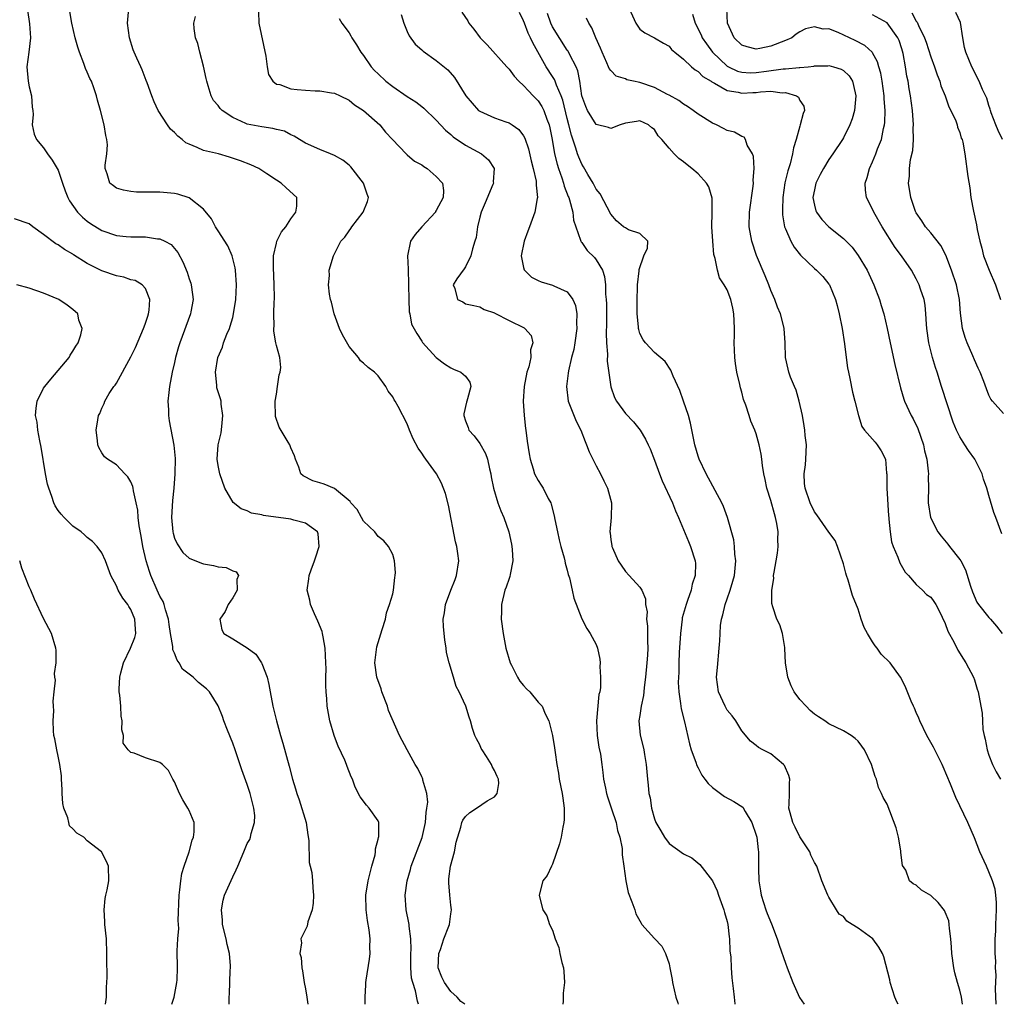
# Model space of a CAD drawing. Units: inches. Extents: x 2511000 to 2514000, y 1530000 to 1533000.
# Drawn here: x 2512912 to 2513046, y 1530000 to 1530135 of the extents above; entities that cross this region are included whole.
import ezdxf

# ---------------------------------------------------------------- set-up
doc = ezdxf.new("R2010")
doc.units = ezdxf.units.IN
doc.header["$MEASUREMENT"] = 0
doc.layers.add('LD25111530_2ft', color=112, linetype='Continuous')

msp = doc.modelspace()

# ---------------------------------------------------------------- linework, layer by layer
at = {"layer": 'LD25111530_2ft'}
for points, elevation in [([(2512912.77, 1530136.77), (2512913.07, 1530134.93), (2512913.2, 1530133), (2512912.96, 1530131), (2512912.68, 1530129), (2512912.85, 1530127), (2512913, 1530126.23), (2512913.31, 1530125), (2512913.42, 1530123.42), (2512913.5, 1530123), (2512913.56, 1530122.44), (2512913.44, 1530121), (2512913.71, 1530119.71), (2512914.02, 1530119), (2512915, 1530117.83), (2512915.53, 1530117), (2512916.16, 1530116.16), (2512916.87, 1530115), (2512917, 1530114.76), (2512917.57, 1530113), (2512917.95, 1530111.95), (2512918.31, 1530111), (2512918.56, 1530110.56), (2512919.66, 1530109), (2512920.32, 1530108.32), (2512921, 1530107.76), (2512921.44, 1530107.44), (2512923, 1530106.45), (2512925, 1530105.78), (2512926.36, 1530105.64), (2512927, 1530105.6), (2512928.42, 1530105.58), (2512929, 1530105.59), (2512930.66, 1530105.34), (2512931, 1530105.32), (2512931.67, 1530105), (2512932.53, 1530104.53), (2512933.44, 1530103.44), (2512934.16, 1530102.16), (2512934.72, 1530100.72), (2512935, 1530099.83), (2512935.23, 1530099.23), (2512935.29, 1530099), (2512935.31, 1530098.69), (2512935.57, 1530097), (2512935.26, 1530095.26), (2512935.21, 1530095), (2512933.72, 1530091), (2512933.55, 1530090.45), (2512933.15, 1530089), (2512933, 1530088.32), (2512932.68, 1530087), (2512932.29, 1530085), (2512932.2, 1530084.2), (2512932.1, 1530083), (2512932.18, 1530081.82), (2512932.17, 1530081), (2512932.27, 1530080.27), (2512932.92, 1530076.92), (2512933.08, 1530075.08), (2512933.06, 1530073), (2512932.89, 1530071), (2512932.7, 1530069.3), (2512932.58, 1530067), (2512932.77, 1530065), (2512932.81, 1530064.81), (2512933, 1530064.16), (2512933.35, 1530063.35), (2512934.16, 1530062.16), (2512935, 1530061.4), (2512936.7, 1530060.7), (2512937, 1530060.61), (2512938.36, 1530060.36), (2512939, 1530060.21), (2512940.08, 1530060.08), (2512941, 1530059.63), (2512941.49, 1530059.49), (2512941.8, 1530059), (2512941.56, 1530058.44), (2512941.59, 1530057), (2512941, 1530055.94), (2512940.38, 1530055), (2512939.94, 1530054.07), (2512939.22, 1530053), (2512939.52, 1530051.52), (2512939.8, 1530051), (2512941, 1530050.3), (2512943, 1530049.04), (2512944.17, 1530048.17), (2512944.96, 1530047), (2512945, 1530046.91), (2512945.72, 1530045), (2512945.99, 1530043.99), (2512946.15, 1530043), (2512946.53, 1530041), (2512947, 1530039), (2512947.58, 1530037), (2512947.91, 1530035.91), (2512948.78, 1530032.78), (2512949.24, 1530031), (2512949.65, 1530029.65), (2512949.82, 1530029), (2512950.14, 1530028.14), (2512951.09, 1530025), (2512951.34, 1530023.34), (2512951.45, 1530022.55), (2512951.53, 1530019.53), (2512951.67, 1530019), (2512951.87, 1530018.13), (2512951.98, 1530017), (2512952.01, 1530016.01), (2512952.12, 1530015), (2512952.08, 1530013.92), (2512951.92, 1530013), (2512951.35, 1530011.35), (2512951.23, 1530010.77), (2512951, 1530010.28), (2512950.38, 1530009), (2512950.46, 1530008.46), (2512950.25, 1530007), (2512950.43, 1530006.43), (2512950.5, 1530005), (2512950.61, 1530004.61), (2512950.84, 1530003), (2512951, 1530002.15), (2512951.2, 1530001), (2512951.35, 1530000)], 6730), ([(2512959.23, 1530000), (2512959.2, 1530001), (2512959.32, 1530002.68), (2512959.3, 1530003), (2512959.33, 1530003.33), (2512959.81, 1530006.19), (2512959.9, 1530007), (2512959.88, 1530007.88), (2512959.9, 1530009), (2512959.75, 1530010.25), (2512959.53, 1530011.53), (2512959.35, 1530013), (2512959.32, 1530015), (2512959.62, 1530017), (2512959.89, 1530018.11), (2512960.15, 1530019), (2512960.57, 1530020.57), (2512960.65, 1530021), (2512960.63, 1530021.37), (2512961, 1530022.72), (2512961.04, 1530022.96), (2512961.09, 1530023.09), (2512961.1, 1530025), (2512961, 1530025.25), (2512959.77, 1530027), (2512959.39, 1530027.39), (2512958.54, 1530028.54), (2512957.86, 1530029.86), (2512957.48, 1530031), (2512957.3, 1530031.3), (2512956.74, 1530032.74), (2512956.66, 1530033), (2512956.42, 1530033.58), (2512955.51, 1530035.51), (2512955, 1530036.83), (2512954.94, 1530037), (2512954.35, 1530039), (2512954.01, 1530041), (2512953.95, 1530042.05), (2512953.86, 1530043), (2512953.81, 1530043.81), (2512953.81, 1530045), (2512953.83, 1530046.17), (2512953.82, 1530047), (2512953.73, 1530049), (2512953.42, 1530050.58), (2512953.36, 1530051), (2512953.29, 1530051.29), (2512952.72, 1530052.72), (2512952.25, 1530053.75), (2512951.72, 1530055), (2512951.6, 1530055.6), (2512951.26, 1530057), (2512951.47, 1530058.53), (2512951.52, 1530059), (2512951.78, 1530059.78), (2512952.23, 1530061), (2512952.41, 1530061.59), (2512952.9, 1530063), (2512952.74, 1530064.74), (2512952.67, 1530065), (2512951, 1530066.22), (2512949.4, 1530066.6), (2512949, 1530066.74), (2512945.25, 1530067.25), (2512945, 1530067.33), (2512943.6, 1530067.6), (2512943, 1530067.89), (2512942.16, 1530068.16), (2512941.06, 1530069.06), (2512939.92, 1530071), (2512939.24, 1530073), (2512939, 1530074.14), (2512938.88, 1530075), (2512939, 1530077), (2512939.39, 1530078.61), (2512939.51, 1530079.51), (2512939.66, 1530081), (2512939.41, 1530082.59), (2512939.39, 1530083), (2512939.31, 1530083.31), (2512938.83, 1530084.83), (2512938.8, 1530085), (2512938.81, 1530085.19), (2512938.61, 1530087), (2512938.96, 1530089), (2512939.58, 1530090.42), (2512939.74, 1530091), (2512940.2, 1530092.2), (2512940.55, 1530093), (2512940.67, 1530093.33), (2512941, 1530094.49), (2512941.13, 1530095), (2512941.44, 1530097), (2512941.51, 1530099), (2512941.38, 1530101), (2512941.33, 1530101.33), (2512940.92, 1530103), (2512940.34, 1530104.34), (2512939, 1530106.42), (2512938.61, 1530107), (2512938.1, 1530108.1), (2512937, 1530109.43), (2512935, 1530110.97), (2512933.46, 1530111.46), (2512933, 1530111.56), (2512931, 1530111.74), (2512929.74, 1530111.74), (2512929, 1530111.77), (2512927.77, 1530111.77), (2512927, 1530111.86), (2512926, 1530112), (2512925, 1530112.32), (2512924.6, 1530112.6), (2512924.12, 1530113), (2512923.72, 1530114.28), (2512923.45, 1530115), (2512923.45, 1530115.45), (2512923.67, 1530117), (2512923.76, 1530118.24), (2512923.69, 1530119), (2512923.55, 1530119.55), (2512923.33, 1530121), (2512922.82, 1530123), (2512922.4, 1530124.4), (2512922.27, 1530125), (2512921.89, 1530126.11), (2512921.56, 1530127), (2512921.37, 1530127.37), (2512921, 1530128.25), (2512920.76, 1530128.76), (2512920.53, 1530129.47), (2512919.93, 1530131), (2512919.7, 1530131.7), (2512919.35, 1530133), (2512918.87, 1530135), (2512918.61, 1530136.61)], 6732), ([(2512966.57, 1530000), (2512966.42, 1530000.42), (2512966.14, 1530001.86), (2512965.75, 1530003), (2512965.61, 1530003.61), (2512965.5, 1530005), (2512965.49, 1530007), (2512965.55, 1530007.55), (2512965.5, 1530009), (2512965.25, 1530010.75), (2512965.26, 1530011), (2512965.23, 1530011.23), (2512964.84, 1530013), (2512964.72, 1530015), (2512964.98, 1530017), (2512965.43, 1530018.57), (2512965.53, 1530019), (2512967.06, 1530022.94), (2512967.49, 1530025), (2512967.6, 1530026.4), (2512967.71, 1530027), (2512967.82, 1530027.82), (2512967.69, 1530029), (2512967.15, 1530030.85), (2512967.14, 1530031), (2512967.11, 1530031.11), (2512967, 1530031.28), (2512966.44, 1530032.44), (2512966.1, 1530033), (2512964.97, 1530035), (2512963.94, 1530037), (2512962.43, 1530040.43), (2512962.27, 1530041), (2512961.53, 1530043), (2512961.41, 1530043.41), (2512960.83, 1530045), (2512960.55, 1530047), (2512960.8, 1530049.2), (2512961.57, 1530051.57), (2512961.99, 1530053), (2512962.14, 1530053.86), (2512962.57, 1530055), (2512963, 1530056.49), (2512963.12, 1530057), (2512963.28, 1530058.72), (2512963.36, 1530059), (2512963.4, 1530059.4), (2512963.26, 1530061), (2512963, 1530061.87), (2512962.44, 1530063), (2512961.77, 1530063.77), (2512961, 1530064.37), (2512960.54, 1530065), (2512959, 1530066.47), (2512958.69, 1530067), (2512958.1, 1530068.1), (2512957.25, 1530069), (2512957.17, 1530069.17), (2512955, 1530070.98), (2512953.59, 1530071.59), (2512953, 1530071.75), (2512952.04, 1530072.04), (2512950.7, 1530072.7), (2512950.38, 1530073), (2512950.08, 1530073.92), (2512949.64, 1530075), (2512949.48, 1530075.48), (2512949, 1530076.58), (2512948.84, 1530077), (2512948.63, 1530077.37), (2512947.39, 1530079.39), (2512946.9, 1530080.9), (2512946.86, 1530083), (2512947, 1530083.97), (2512947.18, 1530085), (2512947.37, 1530086.63), (2512947.52, 1530087), (2512947.61, 1530087.61), (2512947.47, 1530089), (2512947, 1530090.66), (2512946.93, 1530091), (2512946.64, 1530092.64), (2512946.67, 1530093), (2512946.71, 1530093.29), (2512946.66, 1530095), (2512946.71, 1530096.71), (2512946.73, 1530097), (2512946.74, 1530097.26), (2512946.72, 1530099), (2512946.59, 1530101.41), (2512946.63, 1530103), (2512947, 1530104.71), (2512947.09, 1530105), (2512947.7, 1530106.3), (2512948.31, 1530107), (2512949, 1530108.1), (2512949.68, 1530109), (2512949.84, 1530109.84), (2512949.82, 1530111), (2512948.33, 1530112.33), (2512947.65, 1530113), (2512947, 1530113.4), (2512945.71, 1530114.29), (2512944.58, 1530115), (2512943.5, 1530115.5), (2512942.06, 1530116.06), (2512940.57, 1530116.56), (2512939.03, 1530117), (2512937, 1530117.5), (2512936.11, 1530117.89), (2512935, 1530118.33), (2512934.55, 1530118.55), (2512934.04, 1530119), (2512933.46, 1530119.46), (2512933, 1530119.94), (2512932.43, 1530120.43), (2512932.03, 1530121), (2512930.76, 1530123), (2512930.19, 1530124.19), (2512929.86, 1530125), (2512929.23, 1530126.77), (2512929.12, 1530127.12), (2512928.57, 1530128.57), (2512928.36, 1530129), (2512927.8, 1530130.2), (2512927.45, 1530131), (2512927.33, 1530131.33), (2512926.79, 1530133), (2512926.51, 1530135), (2512926.7, 1530137)], 6734), ([(2512972.93, 1530000), (2512972.39, 1530000.39), (2512971.85, 1530001), (2512971, 1530001.74), (2512970.12, 1530003), (2512969.75, 1530003.75), (2512969.27, 1530005), (2512969.33, 1530007), (2512969.56, 1530007.56), (2512970.05, 1530009), (2512970.73, 1530010.73), (2512970.81, 1530011), (2512971, 1530012.46), (2512971.09, 1530013), (2512971, 1530013.62), (2512970.84, 1530015), (2512970.7, 1530016.7), (2512970.7, 1530017), (2512970.74, 1530017.26), (2512970.96, 1530019), (2512971.48, 1530021), (2512971.71, 1530022.29), (2512972.36, 1530024.36), (2512972.49, 1530025), (2512972.66, 1530025.34), (2512973, 1530025.84), (2512973.59, 1530026.41), (2512974.52, 1530027), (2512975.98, 1530027.98), (2512977, 1530028.56), (2512977.39, 1530029), (2512977.61, 1530030.39), (2512977.56, 1530031), (2512977.35, 1530031.35), (2512977, 1530032.19), (2512976.7, 1530032.7), (2512976.6, 1530033), (2512975.92, 1530034.08), (2512975.3, 1530035), (2512975.19, 1530035.19), (2512975, 1530035.68), (2512974.53, 1530036.53), (2512974.31, 1530037), (2512973.97, 1530037.97), (2512973.68, 1530039), (2512973.5, 1530039.5), (2512973.06, 1530041), (2512972.12, 1530043), (2512971.74, 1530043.74), (2512971.35, 1530045), (2512970.78, 1530047), (2512970.42, 1530048.42), (2512970.37, 1530049), (2512970.17, 1530050.17), (2512970.07, 1530051), (2512969.99, 1530051.99), (2512969.95, 1530053), (2512970.12, 1530053.88), (2512970.26, 1530055), (2512970.98, 1530056.98), (2512971.57, 1530058.43), (2512971.76, 1530059), (2512972.09, 1530061), (2512971.97, 1530062.03), (2512971.83, 1530063), (2512971.64, 1530063.64), (2512970.68, 1530068.69), (2512970.27, 1530070.27), (2512969.7, 1530071.7), (2512969.01, 1530073), (2512967.55, 1530075), (2512967.31, 1530075.31), (2512967, 1530075.85), (2512966.5, 1530076.5), (2512965.8, 1530077.8), (2512965.33, 1530079), (2512965, 1530079.89), (2512963.74, 1530082.26), (2512963.32, 1530083), (2512963.19, 1530083.19), (2512963, 1530083.57), (2512962.38, 1530084.38), (2512962.08, 1530085), (2512961, 1530086.47), (2512960.5, 1530087), (2512959.61, 1530087.61), (2512959, 1530088.2), (2512958.56, 1530088.56), (2512958.28, 1530089), (2512957, 1530090.49), (2512956.1, 1530092.1), (2512955.7, 1530093), (2512954.97, 1530095), (2512954.59, 1530096.59), (2512954.45, 1530097), (2512954.3, 1530097.7), (2512954.18, 1530099), (2512954.3, 1530100.3), (2512954.26, 1530101), (2512954.84, 1530103), (2512955, 1530103.27), (2512955.89, 1530105), (2512956.43, 1530105.57), (2512957, 1530106.42), (2512957.25, 1530106.75), (2512957.38, 1530107), (2512958.94, 1530109), (2512959.54, 1530110.46), (2512959.66, 1530111), (2512959.47, 1530111.48), (2512958.99, 1530113), (2512957.24, 1530115.24), (2512957, 1530115.46), (2512956.13, 1530116.13), (2512955, 1530116.8), (2512954.47, 1530117), (2512953, 1530117.62), (2512951, 1530118.51), (2512950.18, 1530119), (2512949.46, 1530119.46), (2512949, 1530119.65), (2512948.13, 1530120.13), (2512947, 1530120.39), (2512946.53, 1530120.53), (2512945, 1530120.72), (2512943, 1530121.09), (2512942.82, 1530121.18), (2512941, 1530122.01), (2512939.53, 1530123), (2512939.27, 1530123.27), (2512939, 1530123.68), (2512938.38, 1530124.38), (2512938.03, 1530125), (2512937.63, 1530126.37), (2512937.42, 1530127), (2512937.37, 1530127.37), (2512937, 1530129.07), (2512936.48, 1530131), (2512936.19, 1530132.19), (2512935.87, 1530133), (2512935.72, 1530134.28), (2512935.65, 1530135), (2512935.9, 1530135.9)], 6736), ([(2512944.54, 1530136.54), (2512944.57, 1530135), (2512945.55, 1530130.45), (2512945.74, 1530129), (2512945.93, 1530127.93), (2512946.5, 1530127), (2512947, 1530126.62), (2512947.46, 1530126.54), (2512949, 1530125.98), (2512949.87, 1530125.87), (2512951, 1530125.77), (2512952.33, 1530125.67), (2512953, 1530125.67), (2512954.6, 1530125.4), (2512955, 1530125.35), (2512955.77, 1530125), (2512957, 1530124.4), (2512957.76, 1530123.76), (2512958.97, 1530123), (2512961.24, 1530121), (2512962.01, 1530120.01), (2512962.98, 1530119), (2512964.85, 1530117), (2512965, 1530116.89), (2512966.01, 1530116.01), (2512967, 1530115.5), (2512967.27, 1530115.27), (2512967.73, 1530115), (2512969, 1530113.92), (2512969.83, 1530113), (2512969.99, 1530111.99), (2512969.96, 1530111), (2512969, 1530109.22), (2512968.91, 1530109.09), (2512968.87, 1530109), (2512967.03, 1530107), (2512966.09, 1530105.91), (2512965.47, 1530105), (2512965.02, 1530103), (2512965.13, 1530101.13), (2512965.12, 1530101), (2512965.18, 1530099.18), (2512965.16, 1530099), (2512965.2, 1530097), (2512965.26, 1530095.26), (2512965.36, 1530095), (2512965.59, 1530093.59), (2512966.3, 1530092.3), (2512967, 1530091.23), (2512967.08, 1530091.08), (2512969, 1530089.02), (2512970.13, 1530088.13), (2512971, 1530087.56), (2512971.37, 1530087.37), (2512972.39, 1530087), (2512973, 1530086.41), (2512973.59, 1530085.59), (2512973.74, 1530085), (2512973.31, 1530083.31), (2512973.18, 1530083), (2512973.14, 1530082.86), (2512972.77, 1530081.23), (2512972.77, 1530081), (2512973, 1530080.3), (2512973.36, 1530079.35), (2512973.47, 1530079), (2512974.21, 1530078.21), (2512975, 1530077.15), (2512975.77, 1530075.77), (2512976.03, 1530075), (2512976.3, 1530073.7), (2512976.49, 1530073), (2512976.56, 1530072.56), (2512976.85, 1530071), (2512977.44, 1530069), (2512977.89, 1530067.89), (2512978.28, 1530067), (2512978.97, 1530065), (2512979.32, 1530063.32), (2512979.38, 1530063), (2512979.42, 1530062.58), (2512979.5, 1530061), (2512979.16, 1530059.16), (2512979.12, 1530058.88), (2512979, 1530058.58), (2512978.6, 1530057.4), (2512978.44, 1530057), (2512977.97, 1530055), (2512977.97, 1530054.03), (2512977.94, 1530053), (2512978.18, 1530051), (2512978.55, 1530049), (2512979.15, 1530047), (2512979.33, 1530046.67), (2512980.17, 1530045), (2512980.47, 1530044.47), (2512981, 1530043.87), (2512981.39, 1530043.39), (2512981.85, 1530043), (2512983, 1530041.57), (2512983.55, 1530041), (2512983.99, 1530039.99), (2512984.46, 1530039), (2512985, 1530037), (2512985.27, 1530035.27), (2512985.33, 1530034.67), (2512985.58, 1530033), (2512985.79, 1530031.79), (2512985.9, 1530031), (2512986.32, 1530029), (2512986.38, 1530028.38), (2512986.6, 1530027), (2512986.58, 1530025.42), (2512986.54, 1530025), (2512986.39, 1530024.39), (2512986.17, 1530023), (2512985.94, 1530022.06), (2512985, 1530019.26), (2512984.84, 1530019), (2512984.26, 1530017.74), (2512983.66, 1530017), (2512983.16, 1530015), (2512983.2, 1530014.8), (2512983.64, 1530013), (2512984.19, 1530012.19), (2512984.56, 1530011), (2512985, 1530010.2), (2512985.35, 1530009), (2512985.83, 1530007.83), (2512985.99, 1530007), (2512986.26, 1530005.74), (2512986.47, 1530005), (2512986.53, 1530004.53), (2512986.62, 1530003), (2512986.46, 1530001.54), (2512986.44, 1530001), (2512986.43, 1530000.43), (2512986.41, 1530000)], 6738), ([(2512964.18, 1530136.18), (2512964.52, 1530135), (2512965, 1530133.84), (2512965.26, 1530133.26), (2512966.11, 1530132.11), (2512967, 1530131.34), (2512967.17, 1530131.17), (2512969, 1530129.86), (2512970.57, 1530128.57), (2512971.51, 1530127.51), (2512973.05, 1530125), (2512974.82, 1530123), (2512975, 1530122.87), (2512977, 1530121.99), (2512978.58, 1530121.42), (2512979, 1530121.28), (2512979.43, 1530121), (2512980.36, 1530120.36), (2512981, 1530119.49), (2512981.17, 1530119.17), (2512981.69, 1530117.69), (2512982.06, 1530116.06), (2512982.33, 1530115), (2512982.72, 1530113.28), (2512982.74, 1530113), (2512982.71, 1530112.71), (2512982.9, 1530111), (2512982.87, 1530110.87), (2512982.56, 1530109), (2512981.83, 1530107), (2512981.6, 1530106.4), (2512981.08, 1530105), (2512980.69, 1530103), (2512981, 1530101.37), (2512981.07, 1530101.07), (2512981.11, 1530101), (2512982.07, 1530100.07), (2512983, 1530099.58), (2512983.41, 1530099.41), (2512985, 1530098.94), (2512985.15, 1530098.85), (2512987, 1530098.02), (2512987.77, 1530097), (2512988.15, 1530096.15), (2512988.33, 1530095), (2512988.29, 1530093.71), (2512988.33, 1530093), (2512988.04, 1530091), (2512987.9, 1530090.1), (2512987.61, 1530089), (2512987.18, 1530087.18), (2512987.15, 1530086.85), (2512986.89, 1530085), (2512987.15, 1530083), (2512988.23, 1530080.23), (2512988.86, 1530079), (2512989.45, 1530077.45), (2512989.66, 1530077), (2512990.04, 1530076.04), (2512991, 1530074.07), (2512991.59, 1530073), (2512992.03, 1530072.03), (2512992.56, 1530071), (2512993.09, 1530069), (2512993.05, 1530067), (2512992.87, 1530065), (2512992.89, 1530064.89), (2512993, 1530063.89), (2512993.13, 1530063.13), (2512993.13, 1530063), (2512993.21, 1530062.79), (2512994.03, 1530061), (2512994.43, 1530060.43), (2512995, 1530059.55), (2512995.53, 1530059), (2512997, 1530057.4), (2512997.26, 1530057), (2512997.78, 1530055.78), (2512997.77, 1530055), (2512997.98, 1530053.98), (2512997.92, 1530053), (2512998.05, 1530052.05), (2512998.03, 1530049.97), (2512998.08, 1530049), (2512998.04, 1530048.04), (2512997.96, 1530047), (2512997.77, 1530045), (2512997.58, 1530043.58), (2512997.53, 1530043), (2512997.5, 1530042.5), (2512997.18, 1530041), (2512997, 1530039.76), (2512996.84, 1530039), (2512997.02, 1530037.02), (2512997.44, 1530035.44), (2512997.54, 1530035), (2512997.64, 1530034.36), (2512997.88, 1530033), (2512998.02, 1530031), (2512998.14, 1530030.14), (2512998.23, 1530029), (2512998.39, 1530028.39), (2512998.6, 1530027), (2512999, 1530025.54), (2512999.21, 1530025), (2512999.87, 1530023.87), (2513000.38, 1530023), (2513001, 1530022.13), (2513003, 1530020.7), (2513004.14, 1530020.14), (2513005.25, 1530019.25), (2513006.97, 1530016.97), (2513007.62, 1530015.62), (2513007.82, 1530015), (2513008.56, 1530013), (2513008.64, 1530012.64), (2513009, 1530011.38), (2513009.09, 1530011), (2513009.27, 1530009.27), (2513009.33, 1530009), (2513009.37, 1530007.37), (2513009.5, 1530006.5), (2513009.57, 1530005), (2513009.66, 1530003.66), (2513009.84, 1530002.16), (2513009.94, 1530001), (2513010.06, 1530000.06), (2513010.07, 1530000)], 6742), ([(2512972.5, 1530136.5), (2512973.32, 1530135.32), (2512973.47, 1530135), (2512974.18, 1530134.18), (2512975.01, 1530133), (2512976.01, 1530132.01), (2512978.72, 1530129), (2512978.84, 1530128.84), (2512979, 1530128.68), (2512979.7, 1530127.7), (2512980.36, 1530127), (2512981, 1530126.44), (2512981.67, 1530125.67), (2512982.34, 1530125), (2512983, 1530124.32), (2512983.53, 1530123.53), (2512983.77, 1530123), (2512984.2, 1530121.8), (2512984.52, 1530121), (2512984.62, 1530120.62), (2512984.92, 1530119), (2512985.26, 1530117), (2512985.6, 1530115.6), (2512985.79, 1530115), (2512986.26, 1530113.74), (2512986.49, 1530113), (2512986.58, 1530112.58), (2512987.14, 1530111.14), (2512987.21, 1530111), (2512987.33, 1530110.67), (2512987.77, 1530109), (2512987.88, 1530107.88), (2512988.17, 1530107), (2512988.85, 1530105.15), (2512988.88, 1530105), (2512988.92, 1530104.91), (2512989, 1530104.84), (2512989.74, 1530103.74), (2512990.76, 1530102.76), (2512991, 1530102.45), (2512991.86, 1530101), (2512992.15, 1530100.15), (2512992.25, 1530099), (2512992.27, 1530097.73), (2512992.36, 1530097), (2512992.39, 1530096.39), (2512992.39, 1530093.61), (2512992.35, 1530092.35), (2512992.4, 1530091), (2512992.54, 1530089.46), (2512992.51, 1530088.51), (2512993, 1530084.96), (2512993.51, 1530083.51), (2512993.79, 1530083), (2512995, 1530081.31), (2512996.14, 1530080.14), (2512997.02, 1530079.02), (2512997.78, 1530077.78), (2512998.12, 1530077), (2512998.41, 1530076.41), (2512999, 1530074.89), (2512999.68, 1530073), (2513000.05, 1530072.05), (2513001.47, 1530069), (2513001.9, 1530067.9), (2513002.32, 1530067), (2513003, 1530065.34), (2513003.66, 1530063.66), (2513003.95, 1530063), (2513004.62, 1530061), (2513004.65, 1530060.65), (2513004.61, 1530059), (2513004.2, 1530057.8), (2513004.05, 1530057), (2513003.56, 1530055.56), (2513003.35, 1530055), (2513002.83, 1530053.17), (2513002.8, 1530053), (2513002.56, 1530051), (2513002.42, 1530048.42), (2513002.36, 1530047), (2513002.33, 1530045.67), (2513002.29, 1530045), (2513002.28, 1530044.28), (2513002.34, 1530043), (2513002.59, 1530041.41), (2513002.62, 1530041), (2513002.67, 1530040.67), (2513003.11, 1530038.89), (2513003.84, 1530035.84), (2513004.07, 1530035), (2513004.69, 1530033.31), (2513004.84, 1530032.84), (2513005, 1530032.56), (2513005.53, 1530031.53), (2513005.95, 1530031), (2513006.37, 1530030.37), (2513007, 1530029.84), (2513008.08, 1530029), (2513008.61, 1530028.61), (2513009.92, 1530027.92), (2513011.14, 1530027.14), (2513011.48, 1530026.52), (2513012.39, 1530025), (2513013, 1530023.29), (2513013.08, 1530023), (2513013.27, 1530021.27), (2513013.33, 1530021), (2513013.31, 1530018.69), (2513013.36, 1530017), (2513013.6, 1530015.6), (2513013.69, 1530015), (2513014.32, 1530013), (2513014.5, 1530012.5), (2513015.08, 1530011.08), (2513015.87, 1530009), (2513016.14, 1530008.14), (2513017, 1530005.65), (2513017.27, 1530005), (2513018.05, 1530003), (2513018.94, 1530000.94), (2513019.57, 1530000)], 6744), ([(2513032.51, 1530000), (2513032.34, 1530000.34), (2513032.06, 1530001), (2513031.4, 1530003), (2513031.36, 1530003.36), (2513030.54, 1530006.54), (2513030.35, 1530007), (2513029.86, 1530007.86), (2513029.01, 1530009.01), (2513027, 1530010.46), (2513026.2, 1530011), (2513025.46, 1530011.46), (2513025, 1530012.07), (2513024.42, 1530012.42), (2513024.02, 1530013), (2513023, 1530014.74), (2513022.82, 1530015), (2513022, 1530017), (2513021.31, 1530019), (2513021, 1530019.49), (2513020.52, 1530020.52), (2513020.38, 1530021), (2513019, 1530023.06), (2513018.37, 1530024.37), (2513018.04, 1530025), (2513017.65, 1530026.35), (2513017.49, 1530027), (2513017.53, 1530027.53), (2513017.58, 1530029), (2513017.59, 1530030.41), (2513017.63, 1530031), (2513017.49, 1530031.49), (2513016.87, 1530032.87), (2513016.75, 1530033), (2513015, 1530034.47), (2513013.9, 1530035), (2513013.33, 1530035.33), (2513013, 1530035.62), (2513012.22, 1530036.22), (2513011, 1530037.65), (2513010.17, 1530039), (2513009.67, 1530039.67), (2513009, 1530040.47), (2513008.71, 1530041), (2513007.81, 1530043), (2513007.55, 1530045), (2513007.65, 1530046.35), (2513007.92, 1530049), (2513008, 1530050), (2513008.03, 1530051), (2513008.1, 1530052.1), (2513008.23, 1530053), (2513008.41, 1530053.59), (2513008.71, 1530055), (2513009, 1530055.79), (2513009.42, 1530057), (2513009.79, 1530058.21), (2513009.99, 1530059), (2513010.19, 1530061), (2513010.05, 1530061.95), (2513010.02, 1530063), (2513009.92, 1530063.92), (2513009.06, 1530067), (2513008.49, 1530068.49), (2513008.26, 1530069), (2513006.1, 1530073), (2513005.15, 1530075), (2513005, 1530075.44), (2513004.54, 1530077), (2513003.94, 1530079.94), (2513003.66, 1530081), (2513003, 1530083), (2513002.48, 1530084.48), (2513001.55, 1530086.45), (2513001.25, 1530087.25), (2513000.46, 1530088.46), (2512999, 1530089.7), (2512997.79, 1530091), (2512997.44, 1530091.45), (2512997, 1530092.29), (2512996.83, 1530092.83), (2512996.8, 1530093), (2512996.8, 1530093.2), (2512996.63, 1530095), (2512996.6, 1530096.6), (2512996.66, 1530099), (2512996.91, 1530100.91), (2512996.91, 1530101.09), (2512997.54, 1530103), (2512998.03, 1530104.03), (2512998.07, 1530105), (2512997, 1530106.04), (2512995.44, 1530106.56), (2512995, 1530106.82), (2512994.76, 1530107), (2512993.8, 1530107.8), (2512993, 1530108.7), (2512991.53, 1530111.53), (2512991, 1530112.17), (2512990.55, 1530113), (2512989.83, 1530114.17), (2512989.23, 1530115.23), (2512989, 1530115.58), (2512988.58, 1530116.58), (2512988.42, 1530117), (2512988.19, 1530117.81), (2512987.57, 1530119.57), (2512987.24, 1530121), (2512987, 1530121.9), (2512986.39, 1530124.39), (2512986.15, 1530125), (2512985.51, 1530126.49), (2512985.35, 1530127), (2512985.26, 1530127.26), (2512985, 1530127.67), (2512984.12, 1530129), (2512982.28, 1530132.28), (2512981.97, 1530133), (2512981.63, 1530133.63), (2512981.11, 1530135), (2512981, 1530135.34), (2512980.46, 1530136.46)], 6746), ([(2513041.37, 1530000), (2513041.21, 1530001), (2513041, 1530001.93), (2513040.68, 1530003), (2513040.32, 1530004.32), (2513040.16, 1530005), (2513039.88, 1530007), (2513039.86, 1530007.86), (2513039.77, 1530009), (2513039.56, 1530010.44), (2513039.54, 1530011), (2513039.47, 1530011.47), (2513039, 1530012.66), (2513038.9, 1530012.9), (2513038, 1530014), (2513037, 1530014.99), (2513035.72, 1530015.72), (2513035, 1530016.4), (2513034.56, 1530016.56), (2513034.09, 1530017), (2513033.56, 1530018.44), (2513033.12, 1530019.12), (2513032.89, 1530020.89), (2513032.9, 1530021), (2513032.88, 1530021.12), (2513032.55, 1530023), (2513032.26, 1530024.26), (2513031, 1530027.53), (2513030.46, 1530028.46), (2513030.24, 1530029), (2513029.81, 1530029.81), (2513029.52, 1530031), (2513029.34, 1530031.34), (2513029, 1530032.56), (2513028.88, 1530032.88), (2513028.86, 1530033), (2513027.88, 1530035), (2513027.52, 1530035.53), (2513027, 1530036.2), (2513026.59, 1530036.59), (2513026.04, 1530037), (2513025, 1530037.61), (2513023, 1530038.6), (2513022.42, 1530039), (2513021.54, 1530039.54), (2513021, 1530039.9), (2513020.43, 1530040.43), (2513019.87, 1530041), (2513019, 1530041.92), (2513018.22, 1530043), (2513017.82, 1530043.82), (2513017.33, 1530045), (2513017.02, 1530047), (2513016.95, 1530048.95), (2513016.92, 1530049.08), (2513016.63, 1530051), (2513016.22, 1530052.22), (2513015.84, 1530053), (2513015.3, 1530054.7), (2513015.14, 1530055.14), (2513015.12, 1530057), (2513015.4, 1530058.6), (2513015.38, 1530059), (2513015.44, 1530059.44), (2513015.74, 1530061), (2513015.92, 1530062.08), (2513016, 1530063), (2513015.95, 1530063.95), (2513015.99, 1530065), (2513015.83, 1530066.17), (2513015.66, 1530067), (2513015.5, 1530067.5), (2513015, 1530069.31), (2513014.44, 1530071), (2513014.23, 1530072.23), (2513014.05, 1530073), (2513013.85, 1530074.15), (2513013.78, 1530075), (2513013.68, 1530075.68), (2513013.41, 1530077), (2513013, 1530078.48), (2513012.82, 1530079), (2513012.25, 1530080.25), (2513012.03, 1530081), (2513011.57, 1530082.43), (2513011.24, 1530083.24), (2513011, 1530084.24), (2513010.81, 1530084.81), (2513010.74, 1530085.26), (2513010.33, 1530087), (2513010.15, 1530088.15), (2513010.05, 1530089), (2513009.97, 1530091), (2513010.01, 1530092.01), (2513010.02, 1530093), (2513009.95, 1530094.05), (2513009.92, 1530095), (2513009.77, 1530095.77), (2513009.48, 1530097), (2513009, 1530098.33), (2513008.6, 1530099), (2513007.96, 1530099.96), (2513007.65, 1530101), (2513007.37, 1530102.63), (2513007.17, 1530103.17), (2513007.02, 1530105), (2513006.91, 1530107), (2513006.94, 1530108.94), (2513006.92, 1530110.92), (2513006.49, 1530112.49), (2513006.17, 1530113), (2513005, 1530114.27), (2513004.15, 1530115), (2513003.49, 1530115.49), (2513003, 1530115.92), (2513002.36, 1530116.36), (2513001.73, 1530117), (2513001, 1530117.8), (2513000, 1530119), (2512999.51, 1530119.51), (2512999, 1530120.36), (2512998.62, 1530120.62), (2512998.19, 1530121), (2512997, 1530121.55), (2512996.51, 1530121.49), (2512995, 1530121.25), (2512994.28, 1530121), (2512993, 1530120.5), (2512992.66, 1530120.66), (2512991, 1530121.06), (2512989.8, 1530123), (2512989.54, 1530123.54), (2512989.03, 1530125), (2512988.75, 1530127), (2512988.46, 1530128.46), (2512988.24, 1530129), (2512987.36, 1530130.64), (2512987.13, 1530131.13), (2512987, 1530131.3), (2512985, 1530134.49), (2512984.74, 1530135), (2512984.31, 1530136.31)], 6748), ([(2512995.52, 1530137), (2512996.42, 1530135), (2512997, 1530134.16), (2512997.68, 1530133.68), (2512999, 1530132.96), (2513000.24, 1530132.24), (2513001, 1530131.83), (2513001.36, 1530131.36), (2513001.78, 1530131), (2513003, 1530130.05), (2513004.11, 1530129), (2513004.58, 1530128.58), (2513005, 1530128.36), (2513005.66, 1530127.66), (2513006.8, 1530127), (2513006.91, 1530126.91), (2513007.25, 1530126.75), (2513009, 1530125.72), (2513010.5, 1530125.5), (2513011, 1530125.35), (2513012.53, 1530125.47), (2513013, 1530125.48), (2513013.56, 1530125.56), (2513015, 1530125.65), (2513016.57, 1530125.43), (2513017, 1530125.45), (2513018.53, 1530125), (2513018.8, 1530124.8), (2513019, 1530124.35), (2513019.56, 1530123.56), (2513019.65, 1530123), (2513019.44, 1530122.56), (2513019.06, 1530121), (2513019, 1530120.83), (2513018.48, 1530119), (2513018.13, 1530117.87), (2513017.98, 1530117), (2513017.65, 1530115.65), (2513017.33, 1530114.67), (2513016.95, 1530113.05), (2513016.65, 1530111), (2513016.63, 1530109.37), (2513016.6, 1530109), (2513016.62, 1530108.62), (2513016.9, 1530107), (2513017, 1530106.72), (2513017.75, 1530105), (2513018.19, 1530104.19), (2513019.07, 1530103.07), (2513021, 1530101.25), (2513021.29, 1530101), (2513022.14, 1530100.14), (2513023, 1530099.11), (2513023.07, 1530099), (2513023.9, 1530097), (2513024.14, 1530096.14), (2513024.42, 1530095), (2513024.81, 1530093), (2513025.13, 1530090.87), (2513025.35, 1530089), (2513025.56, 1530087.56), (2513025.67, 1530087), (2513025.87, 1530086.13), (2513026.24, 1530084.24), (2513026.57, 1530083), (2513027.05, 1530081), (2513027.51, 1530079.51), (2513027.9, 1530079), (2513029, 1530077.78), (2513029.33, 1530077.33), (2513029.64, 1530077), (2513030.16, 1530076.16), (2513030.76, 1530075), (2513030.92, 1530073.08), (2513030.95, 1530072.95), (2513030.95, 1530071), (2513031.19, 1530067.19), (2513031.21, 1530067), (2513031.25, 1530066.75), (2513031.41, 1530065), (2513031.62, 1530063.62), (2513031.85, 1530063), (2513032.49, 1530061.51), (2513032.74, 1530060.74), (2513033.47, 1530059.47), (2513033.94, 1530059), (2513035, 1530057.76), (2513035.87, 1530057), (2513036.41, 1530056.41), (2513037, 1530056.02), (2513037.42, 1530055.42), (2513037.69, 1530055), (2513038.14, 1530054.14), (2513039, 1530052.41), (2513039.36, 1530051.36), (2513040.22, 1530049.78), (2513040.72, 1530048.72), (2513041.48, 1530047.48), (2513041.82, 1530047), (2513042.88, 1530045), (2513043, 1530044.66), (2513043.38, 1530043.38), (2513043.52, 1530043), (2513043.9, 1530041), (2513044.06, 1530040.06), (2513044.1, 1530039), (2513044.18, 1530037.82), (2513044.33, 1530037), (2513044.47, 1530036.47), (2513044.74, 1530035), (2513045, 1530034.26), (2513045.48, 1530033), (2513045.99, 1530031.99), (2513046.61, 1530031)], 6752), ([(2513004.24, 1530136.24), (2513004.6, 1530135), (2513005.41, 1530133.41), (2513005.58, 1530133), (2513006.14, 1530132.14), (2513006.97, 1530131), (2513009, 1530129.09), (2513009.17, 1530129), (2513010.4, 1530128.4), (2513011, 1530128.24), (2513012.18, 1530128.18), (2513013, 1530128.21), (2513014.41, 1530128.41), (2513016.7, 1530128.7), (2513017, 1530128.71), (2513018.89, 1530128.89), (2513019, 1530128.88), (2513020.12, 1530129), (2513020.91, 1530129.09), (2513021, 1530129.11), (2513022.85, 1530129.15), (2513023, 1530129.17), (2513023.62, 1530129), (2513024.68, 1530128.68), (2513025, 1530128.47), (2513025.76, 1530127.76), (2513026.24, 1530127), (2513026.58, 1530125.42), (2513026.71, 1530125), (2513026.51, 1530123), (2513026.17, 1530121.83), (2513025.87, 1530121), (2513025, 1530119.24), (2513024.86, 1530119), (2513023.53, 1530117), (2513023, 1530116.25), (2513022.23, 1530115), (2513021.81, 1530114.19), (2513021.21, 1530113), (2513021, 1530112.08), (2513020.8, 1530111), (2513021, 1530109.95), (2513021.19, 1530109.19), (2513021.27, 1530109), (2513022, 1530108), (2513022.98, 1530107), (2513025, 1530105.37), (2513026.17, 1530104.16), (2513027.02, 1530103.02), (2513028.23, 1530101), (2513029.18, 1530099), (2513029.94, 1530097), (2513030.17, 1530096.17), (2513030.54, 1530095), (2513031.02, 1530093), (2513031.42, 1530091), (2513032.04, 1530088.04), (2513032.83, 1530084.83), (2513033.28, 1530083.28), (2513033.38, 1530083), (2513034.31, 1530081), (2513034.57, 1530080.57), (2513035.23, 1530079.23), (2513035.99, 1530077), (2513036.15, 1530076.15), (2513036.44, 1530075), (2513036.66, 1530073.34), (2513036.67, 1530073), (2513036.64, 1530072.64), (2513036.67, 1530071), (2513036.66, 1530069.34), (2513036.64, 1530069), (2513036.94, 1530067), (2513037.95, 1530065), (2513038.41, 1530064.41), (2513039.33, 1530063.33), (2513039.56, 1530063), (2513041, 1530061.21), (2513041.12, 1530061), (2513041.77, 1530059.77), (2513042.48, 1530057.52), (2513042.74, 1530056.74), (2513043.35, 1530055.35), (2513043.58, 1530055), (2513045, 1530053.22), (2513045.21, 1530053), (2513046.04, 1530052.04), (2513046.8, 1530051)], 6754), ([(2513046.75, 1530064.75), (2513045.96, 1530067), (2513045.68, 1530067.68), (2513045.21, 1530069.21), (2513045, 1530069.99), (2513044.69, 1530071), (2513044.25, 1530072.25), (2513044.06, 1530073), (2513043.08, 1530075), (2513042.19, 1530076.19), (2513041.7, 1530077), (2513041, 1530078.07), (2513040.54, 1530079), (2513040.08, 1530080.08), (2513038.48, 1530085), (2513037.86, 1530087), (2513037.64, 1530087.64), (2513037.24, 1530089), (2513036.73, 1530091), (2513036.46, 1530093), (2513036.41, 1530093.59), (2513036.34, 1530095), (2513036.21, 1530096.21), (2513036.07, 1530097), (2513035.6, 1530098.4), (2513035.41, 1530099), (2513035.28, 1530099.28), (2513035, 1530099.83), (2513034.34, 1530101), (2513032.96, 1530103), (2513032.12, 1530104.12), (2513030.3, 1530107), (2513029.17, 1530109), (2513029, 1530109.41), (2513028.18, 1530111), (2513028.03, 1530112.03), (2513027.96, 1530113), (2513028.25, 1530113.75), (2513028.57, 1530115), (2513029, 1530115.9), (2513029.45, 1530117), (2513029.69, 1530117.69), (2513030.2, 1530119), (2513030.49, 1530120.49), (2513030.63, 1530121), (2513030.68, 1530121.32), (2513030.71, 1530123), (2513030.57, 1530124.57), (2513030.57, 1530125), (2513030.3, 1530127), (2513030.11, 1530128.11), (2513029.85, 1530129), (2513029.69, 1530129.69), (2513029, 1530130.93), (2513028.95, 1530131), (2513027.95, 1530131.95), (2513026.62, 1530132.62), (2513024.28, 1530133.72), (2513023, 1530134.2), (2513022.19, 1530134.19), (2513021, 1530134.51), (2513019.77, 1530134.23), (2513019, 1530133.81), (2513018.51, 1530133.49), (2513017.91, 1530133), (2513017, 1530132.6), (2513015, 1530131.85), (2513013.51, 1530131.51), (2513013, 1530131.43), (2513011.73, 1530131.73), (2513011, 1530131.99), (2513009.98, 1530133), (2513009.06, 1530135), (2513008.95, 1530137)], 6756), ([(2513047, 1530081.28), (2513045.49, 1530083), (2513045.27, 1530083.27), (2513045, 1530083.82), (2513044.67, 1530084.67), (2513044.3, 1530085.7), (2513043.78, 1530087), (2513043.51, 1530087.51), (2513043, 1530088.67), (2513042.78, 1530089.23), (2513042.01, 1530091), (2513041.74, 1530091.74), (2513041.38, 1530093), (2513041.1, 1530095.1), (2513040.93, 1530097), (2513040.52, 1530099), (2513039.86, 1530101), (2513039.07, 1530103.07), (2513038.4, 1530104.4), (2513037, 1530106.16), (2513036.28, 1530107), (2513035.79, 1530107.79), (2513035, 1530108.9), (2513034.91, 1530109.09), (2513034.24, 1530111), (2513033.93, 1530113), (2513034.07, 1530113.93), (2513034.09, 1530115), (2513034.23, 1530116.23), (2513034.52, 1530117.48), (2513034.62, 1530119), (2513034.6, 1530120.6), (2513034.62, 1530121), (2513034.47, 1530123), (2513034.21, 1530125), (2513034.05, 1530125.95), (2513033.88, 1530127), (2513033.72, 1530127.72), (2513033.52, 1530129), (2513033.19, 1530130.81), (2513033, 1530131.48), (2513032.63, 1530132.63), (2513032.48, 1530133), (2513031, 1530135.03), (2513029, 1530136.16)], 6758), ([(2513034.41, 1530136.41), (2513035, 1530135.28), (2513035.12, 1530135.12), (2513035.31, 1530134.69), (2513036.14, 1530133), (2513036.37, 1530132.37), (2513037, 1530130.37), (2513037.51, 1530129), (2513037.88, 1530127.88), (2513038.24, 1530127), (2513038.4, 1530126.4), (2513038.99, 1530125), (2513039.5, 1530123.5), (2513039.78, 1530123), (2513040.45, 1530121.55), (2513040.63, 1530121), (2513040.69, 1530120.69), (2513041, 1530119.95), (2513041.2, 1530119.2), (2513041.3, 1530119), (2513041.39, 1530118.61), (2513041.68, 1530117), (2513042.08, 1530113.92), (2513042.35, 1530112.35), (2513042.53, 1530111), (2513042.86, 1530109.14), (2513043.27, 1530107.27), (2513043.37, 1530106.63), (2513043.73, 1530105), (2513044.02, 1530104.02), (2513044.25, 1530103), (2513045.03, 1530101), (2513045.9, 1530099), (2513046.59, 1530097)], 6760), ([(2513046.87, 1530119), (2513046.25, 1530120.25), (2513045.96, 1530121), (2513045.32, 1530122.68), (2513045.21, 1530123), (2513045.18, 1530123.18), (2513045, 1530123.68), (2513044.69, 1530124.69), (2513044.13, 1530125.87), (2513043.67, 1530127), (2513042.64, 1530129), (2513041.83, 1530131), (2513041.66, 1530131.66), (2513041.4, 1530133), (2513041.07, 1530135.07), (2513040.46, 1530136.46)], 6762), ([(2512955.65, 1530135.65), (2512955.99, 1530135), (2512957, 1530133.66), (2512957.26, 1530133.26), (2512957.4, 1530133), (2512958.04, 1530132.04), (2512958.64, 1530131), (2512959, 1530130.56), (2512960.05, 1530129), (2512960.51, 1530128.51), (2512961, 1530128.01), (2512962.06, 1530127), (2512963, 1530126.28), (2512965, 1530124.93), (2512966.18, 1530124.18), (2512967, 1530123.53), (2512967.3, 1530123.3), (2512969, 1530121.64), (2512970.27, 1530120.27), (2512971, 1530119.66), (2512971.34, 1530119.34), (2512973, 1530118.21), (2512975.22, 1530117), (2512976.18, 1530116.18), (2512976.96, 1530115), (2512976.84, 1530113.16), (2512976.86, 1530113), (2512976.78, 1530112.78), (2512975.73, 1530110.27), (2512975.17, 1530109), (2512975, 1530108.29), (2512974.65, 1530107), (2512974.5, 1530105.5), (2512974.31, 1530105), (2512973.96, 1530103.96), (2512973.74, 1530103), (2512973, 1530101.46), (2512972.82, 1530101.18), (2512971.84, 1530099.84), (2512971.31, 1530099), (2512971.53, 1530098.47), (2512971.9, 1530097), (2512972.64, 1530096.64), (2512973, 1530096.38), (2512974.14, 1530096.14), (2512975, 1530095.97), (2512975.59, 1530095.59), (2512977, 1530095.14), (2512977.07, 1530095.08), (2512979, 1530094.1), (2512981.08, 1530093.08), (2512981.19, 1530093), (2512982.04, 1530092.04), (2512982.28, 1530091), (2512981.97, 1530090.03), (2512982.02, 1530089), (2512981.71, 1530087.71), (2512981.46, 1530087), (2512981.06, 1530085), (2512980.96, 1530083), (2512981.09, 1530081), (2512981.25, 1530079.25), (2512981.3, 1530079), (2512981.48, 1530077.48), (2512981.75, 1530075.75), (2512981.91, 1530075), (2512982.34, 1530073.66), (2512982.52, 1530073), (2512983, 1530072.08), (2512983.44, 1530071.44), (2512983.7, 1530071), (2512984.39, 1530069.61), (2512984.74, 1530069), (2512984.81, 1530068.81), (2512985.22, 1530067.22), (2512985.31, 1530066.69), (2512985.65, 1530065), (2512985.89, 1530063.89), (2512986.12, 1530063), (2512986.57, 1530061.43), (2512986.67, 1530061), (2512986.71, 1530060.71), (2512987, 1530059.73), (2512987.13, 1530059.13), (2512987.3, 1530058.7), (2512987.69, 1530057), (2512987.89, 1530055.89), (2512989.03, 1530053.03), (2512989.69, 1530051.69), (2512990.18, 1530051), (2512991, 1530049.5), (2512991.18, 1530049), (2512991.51, 1530047.51), (2512991.54, 1530047), (2512991.51, 1530046.49), (2512991.6, 1530045), (2512991.57, 1530043.57), (2512991.47, 1530043), (2512991.35, 1530042.65), (2512991.02, 1530039), (2512991.12, 1530037), (2512991.36, 1530035.36), (2512991.56, 1530034.44), (2512991.76, 1530033), (2512991.88, 1530031.88), (2512992, 1530031), (2512992.28, 1530029.72), (2512992.41, 1530029), (2512992.53, 1530028.53), (2512993.11, 1530026.89), (2512993.72, 1530025), (2512993.92, 1530023.92), (2512994.23, 1530023), (2512994.55, 1530021.45), (2512994.57, 1530021), (2512994.55, 1530020.55), (2512994.78, 1530019), (2512995.04, 1530017), (2512995.4, 1530015.4), (2512995.9, 1530014.1), (2512996.28, 1530013), (2512996.45, 1530012.45), (2512997.16, 1530011.16), (2512997.28, 1530011), (2512999, 1530009.07), (2513000, 1530008), (2513000.52, 1530007), (2513001, 1530005.58), (2513001.13, 1530005), (2513001.42, 1530003.42), (2513001.47, 1530003), (2513001.96, 1530001), (2513002.2, 1530000.2), (2513002.24, 1530000)], 6740), ([(2513045.98, 1530000), (2513045.88, 1530002.12), (2513046, 1530004), (2513045.92, 1530005), (2513045.94, 1530005.94), (2513045.87, 1530007), (2513045.86, 1530007.86), (2513045.87, 1530009), (2513045.93, 1530010.07), (2513045.94, 1530011), (2513046.03, 1530013), (2513046.04, 1530014.03), (2513045.96, 1530015), (2513045.84, 1530015.84), (2513045.49, 1530017), (2513045, 1530018.24), (2513044.65, 1530019), (2513043.76, 1530021), (2513043, 1530022.92), (2513042.08, 1530025), (2513041, 1530027.33), (2513040.45, 1530028.45), (2513039.73, 1530030.27), (2513038.69, 1530032.69), (2513038.55, 1530033), (2513037.36, 1530035.36), (2513036.47, 1530037), (2513035.48, 1530039), (2513035.35, 1530039.35), (2513035, 1530040.13), (2513034.75, 1530040.75), (2513034.62, 1530041), (2513034.3, 1530041.7), (2513033.56, 1530043.56), (2513033, 1530044.69), (2513032.83, 1530045), (2513031.4, 1530047), (2513030.16, 1530048.16), (2513029.64, 1530049), (2513029.33, 1530049.33), (2513029, 1530049.88), (2513028.28, 1530051), (2513027.85, 1530051.85), (2513027.42, 1530053), (2513027, 1530054.39), (2513026.24, 1530056.24), (2513025.63, 1530058.37), (2513025.41, 1530059), (2513025.32, 1530059.32), (2513025, 1530060.6), (2513024.18, 1530063), (2513023.84, 1530063.84), (2513023, 1530064.97), (2513021.35, 1530067.35), (2513021, 1530067.76), (2513020.43, 1530069), (2513019.72, 1530071), (2513019.65, 1530071.65), (2513019.59, 1530073), (2513019.76, 1530074.24), (2513019.82, 1530075), (2513019.89, 1530077), (2513019.72, 1530078.28), (2513019.67, 1530079), (2513019.61, 1530079.61), (2513019.34, 1530081), (2513018.92, 1530083), (2513018.5, 1530084.5), (2513018.26, 1530085), (2513017.72, 1530086.28), (2513017.47, 1530087), (2513017.4, 1530087.4), (2513017.01, 1530089), (2513016.98, 1530091), (2513016.84, 1530093), (2513016.8, 1530093.2), (2513016.32, 1530095), (2513015.91, 1530095.91), (2513015.55, 1530097), (2513015, 1530098.22), (2513014.73, 1530099), (2513014.23, 1530100.23), (2513013.02, 1530103.02), (2513012.38, 1530105), (2513012.03, 1530107), (2513012.06, 1530109), (2513012.58, 1530112.58), (2513012.62, 1530113), (2513012.58, 1530113.42), (2513012.7, 1530115), (2513012.64, 1530116.64), (2513012.48, 1530117), (2513011.77, 1530118.23), (2513011.54, 1530119), (2513011.34, 1530119.33), (2513011, 1530119.42), (2513010, 1530120), (2513009, 1530120.21), (2513008.5, 1530120.5), (2513007.52, 1530121), (2513007, 1530121.23), (2513005, 1530122.5), (2513004.33, 1530123), (2513003.54, 1530123.54), (2513003, 1530123.84), (2513002.34, 1530124.34), (2513001, 1530125.11), (2513000.8, 1530125.2), (2512999, 1530126.15), (2512997, 1530126.82), (2512996.13, 1530127), (2512995.22, 1530127.22), (2512995, 1530127.32), (2512993.73, 1530127.73), (2512993, 1530128.5), (2512992.77, 1530128.77), (2512992.7, 1530129), (2512992.47, 1530129.53), (2512991.8, 1530131), (2512991.58, 1530131.58), (2512990.93, 1530133), (2512990.38, 1530134.38), (2512989.99, 1530135), (2512989.67, 1530135.67)], 6750), ([(2512940.51, 1530000), (2512940.5, 1530000.5), (2512940.53, 1530001), (2512940.58, 1530001.42), (2512940.67, 1530004.67), (2512940.7, 1530005), (2512940.69, 1530005.31), (2512940.55, 1530007), (2512940.24, 1530008.24), (2512940.1, 1530009), (2512939.61, 1530011), (2512939.58, 1530011.58), (2512939.44, 1530013), (2512939.69, 1530014.31), (2512939.87, 1530015), (2512941, 1530017.54), (2512941.49, 1530018.51), (2512941.71, 1530019), (2512942.55, 1530021), (2512943, 1530022.12), (2512943.34, 1530022.66), (2512943.46, 1530023), (2512943.52, 1530023.52), (2512944, 1530025), (2512944.03, 1530025.97), (2512943.9, 1530027), (2512943.7, 1530027.7), (2512943.4, 1530029), (2512943, 1530030.23), (2512942.27, 1530032.27), (2512941.34, 1530035), (2512941, 1530035.95), (2512940.29, 1530037.71), (2512939.79, 1530039), (2512939.6, 1530039.6), (2512939, 1530041.09), (2512937.81, 1530043), (2512937.4, 1530043.4), (2512936.28, 1530044.28), (2512935.56, 1530045), (2512934.1, 1530046.1), (2512933.63, 1530047), (2512933.34, 1530047.34), (2512933, 1530048.3), (2512932.77, 1530048.77), (2512932.77, 1530049.23), (2512932.45, 1530051), (2512932.25, 1530052.25), (2512932.15, 1530053), (2512931.74, 1530054.26), (2512931.56, 1530055), (2512931.43, 1530055.43), (2512931, 1530056.18), (2512930.62, 1530057), (2512929.74, 1530059), (2512929.54, 1530059.54), (2512929.1, 1530061), (2512928.66, 1530063), (2512928.42, 1530064.42), (2512928.15, 1530065.85), (2512928.02, 1530067), (2512927.97, 1530067.97), (2512927.74, 1530069), (2512927.34, 1530070.66), (2512927.31, 1530071), (2512927.27, 1530071.27), (2512927, 1530071.91), (2512926.59, 1530072.59), (2512926.16, 1530073), (2512925, 1530074.24), (2512923.78, 1530075), (2512923.35, 1530075.35), (2512923, 1530075.89), (2512922.6, 1530076.6), (2512922.44, 1530077), (2512922.41, 1530077.59), (2512922.22, 1530079), (2512922.44, 1530080.44), (2512922.56, 1530081), (2512922.71, 1530081.29), (2512923, 1530082.03), (2512923.31, 1530082.69), (2512923.41, 1530083), (2512924.03, 1530084.03), (2512924.66, 1530085), (2512924.82, 1530085.18), (2512925, 1530085.46), (2512927, 1530089.08), (2512927.62, 1530090.38), (2512928.75, 1530093), (2512928.8, 1530093.2), (2512929, 1530093.72), (2512929.31, 1530094.69), (2512929.43, 1530095), (2512929.51, 1530095.51), (2512929.6, 1530097), (2512929, 1530098.48), (2512928.54, 1530099), (2512927.57, 1530099.57), (2512927, 1530099.7), (2512926.03, 1530100.03), (2512925, 1530100.23), (2512923, 1530100.93), (2512921, 1530101.95), (2512919.12, 1530103.12), (2512919, 1530103.21), (2512917.85, 1530103.85), (2512917, 1530104.49), (2512916.66, 1530104.66), (2512915, 1530105.92), (2512913.5, 1530107), (2512913, 1530107.39), (2512911, 1530108.08)], 6728), ([(2512932.61, 1530000), (2512932.93, 1530001), (2512933.32, 1530003), (2512933.35, 1530003.35), (2512933.4, 1530005), (2512933.35, 1530007.35), (2512933.44, 1530009), (2512933.57, 1530010.43), (2512933.52, 1530011.52), (2512933.64, 1530015), (2512933.74, 1530015.74), (2512933.86, 1530017), (2512934.02, 1530017.98), (2512934.32, 1530019), (2512935.01, 1530021), (2512935.43, 1530022.57), (2512935.63, 1530023), (2512935.72, 1530023.72), (2512935.7, 1530025), (2512935, 1530026.67), (2512934.85, 1530027), (2512934.15, 1530028.15), (2512933.7, 1530029), (2512933, 1530030.62), (2512932.78, 1530031), (2512932.18, 1530032.18), (2512931.34, 1530033), (2512931, 1530033.27), (2512929, 1530033.9), (2512927.43, 1530034.57), (2512927, 1530034.65), (2512926.63, 1530035), (2512925.93, 1530035.93), (2512925.98, 1530037), (2512925.75, 1530037.75), (2512925.8, 1530039), (2512925.66, 1530039.66), (2512925.6, 1530041), (2512925.47, 1530042.53), (2512925.4, 1530043), (2512925.39, 1530043.39), (2512925.46, 1530045), (2512925.6, 1530045.6), (2512925.99, 1530047), (2512926.94, 1530049), (2512927.53, 1530050.47), (2512927.66, 1530051), (2512927.61, 1530051.61), (2512927.56, 1530053), (2512927, 1530054.32), (2512926.73, 1530054.73), (2512926.59, 1530055), (2512925.89, 1530055.89), (2512925.25, 1530057), (2512925, 1530057.59), (2512924.22, 1530059), (2512923.49, 1530061), (2512923, 1530062.12), (2512922.38, 1530063), (2512921.7, 1530063.7), (2512921, 1530064.24), (2512920.61, 1530064.61), (2512920.14, 1530065), (2512919, 1530065.81), (2512917.82, 1530067), (2512917.42, 1530067.42), (2512917, 1530067.96), (2512916.59, 1530068.59), (2512916.4, 1530069), (2512916.12, 1530069.89), (2512915.69, 1530071), (2512915.55, 1530071.55), (2512915.27, 1530073), (2512914.68, 1530076.68), (2512914.49, 1530077.51), (2512914.2, 1530079), (2512914.09, 1530080.09), (2512913.9, 1530081), (2512913.98, 1530082.02), (2512914.11, 1530083), (2512915, 1530084.76), (2512915.14, 1530085), (2512916, 1530086), (2512918.5, 1530089), (2512918.66, 1530089.34), (2512919, 1530089.85), (2512919.43, 1530090.57), (2512919.73, 1530091), (2512920.1, 1530092.1), (2512920.28, 1530093), (2512919.86, 1530094.14), (2512919.68, 1530095), (2512919, 1530095.6), (2512918.22, 1530096.22), (2512917.08, 1530097), (2512915, 1530097.87), (2512913, 1530098.54), (2512911.31, 1530099)], 6726), ([(2512923.51, 1530000), (2512923.62, 1530001), (2512923.65, 1530002.35), (2512923.71, 1530003), (2512923.73, 1530003.73), (2512923.7, 1530006.3), (2512923.71, 1530007), (2512923.63, 1530009), (2512923.41, 1530011), (2512923.41, 1530011.41), (2512923.3, 1530013), (2512923.46, 1530014.54), (2512923.56, 1530015), (2512923.73, 1530015.73), (2512923.96, 1530017), (2512923.9, 1530019), (2512923.63, 1530019.63), (2512922.97, 1530021), (2512921, 1530022.51), (2512920.51, 1530023), (2512919.55, 1530023.55), (2512919, 1530024.16), (2512918.56, 1530024.56), (2512918.46, 1530025), (2512918.33, 1530025.67), (2512917.76, 1530027), (2512917.63, 1530027.63), (2512917.55, 1530029), (2512917.54, 1530029.54), (2512917.44, 1530031), (2512917.45, 1530031.45), (2512917.22, 1530033), (2512917, 1530034.15), (2512916.8, 1530035), (2512916.54, 1530036.54), (2512916.42, 1530037), (2512916.35, 1530037.65), (2512916.3, 1530039), (2512916.38, 1530040.38), (2512916.36, 1530041), (2512916.31, 1530041.69), (2512916.43, 1530043), (2512916.61, 1530044.61), (2512916.54, 1530045), (2512916.5, 1530045.5), (2512916.72, 1530047), (2512916.72, 1530048.72), (2512916.69, 1530049), (2512916.08, 1530051), (2512915.69, 1530051.69), (2512915, 1530053.07), (2512913.75, 1530055.75), (2512913.22, 1530057), (2512913, 1530057.46), (2512912.02, 1530060.02), (2512911.71, 1530061)], 6724)]:
    msp.add_lwpolyline(points, dxfattribs=dict(at, elevation=elevation))

doc.saveas('drawing.dxf')
